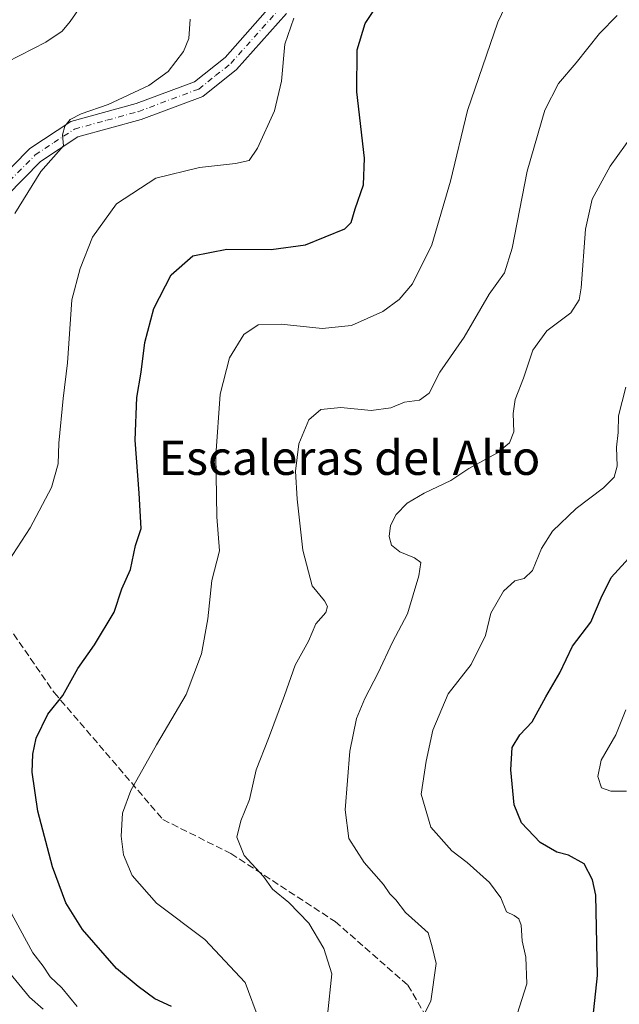
# Model space of a CAD drawing. Units: metres. Extents: x 573362 to 576800, y 4726505 to 4728858.
# Drawn here: x 576059 to 576199, y 4727146 to 4727376 of the extents above; entities that cross this region are included whole.
import ezdxf
from ezdxf.enums import TextEntityAlignment as Align

# ---------------------------------------------------------------- set-up
doc = ezdxf.new("R2010")
doc.units = ezdxf.units.M
doc.header["$MEASUREMENT"] = 0
doc.linetypes.add('DGN Style 3', pattern=[2.307223458686699, 1.648016756204785, -0.6592067024819142])
doc.linetypes.add('DGN Style 4', pattern=[2.6384748266838614, 1.318413404963828, -0.6592067024819142, 0.001648016756204785, -0.6592067024819142])
for name, color, linetype, lineweight in [('Curva de nivel maestra', 30, 'Continuous', 30), ('Curva de nivel normal', 30, 'Continuous', 0), ('Pista pavimentada Cxs', 135, 'Continuous', 0), ('Pista pavimentada eje', 135, 'DGN Style 4', 0), ('Senda', 7, 'DGN Style 3', 0), ('Texto cartográfico', 7, 'Continuous', 0)]:
    doc.layers.add(name, color=color, linetype=linetype, lineweight=lineweight)
doc.styles.add('Style-Arial', font='txt')

# ---------------------------------------------------------------- blocks, each defined once
blk = doc.blocks.new('*U22')
at = {"layer": 'Pista pavimentada Cxs', "color": 135, "linetype": 'Continuous', "lineweight": 0}
for points in [[(576121.3501000004, 4727377.4101, 572.9738000000071), (576109.7100999998, 4727364.3301, 570.7992999999988), (576101.8501000004, 4727358.0801, 567.493100000007), (576087.4600999998, 4727352.710100001, 567.366399999999), (576072.6700999998, 4727348.6501, 567.7030999999988), (576063.9301000005, 4727342.9101, 567.6496999999945), (576052.0701000001, 4727330.850099999, 566.2826999999961), (576041.2801000001, 4727321.540100001, 563.4018999999971), (576032.0000999998, 4727317.670100001, 562.4314000000013), (576014.6001000004, 4727313.970100001, 561.4168999999965), (576000.2200999996, 4727312.9301, 557.6312999999936), (575988.9401000004, 4727309.0701, 555.9805999999953), (575975.1001000004, 4727301.2301, 554.8013999999966), (575964.3300999999, 4727296.7501, 553.5142999999953), (575954.4200999998, 4727296.300100001, 553.1493000000046), (575948.4001000002, 4727298.610099999, 551.8206999999966), (575944.7600999996, 4727300.0101, 551.062699999995), (575942.8201000001, 4727300.7601, 550.671100000007), (575927.1601, 4727312.940099999, 548.1012999999948), (575913.6300999997, 4727325.9301, 545.5142999999953), (575901.4001000002, 4727341.7501, 543.3891000000004), (575890.4200999998, 4727358.6801, 540.8503000000055), (575881.4901000002, 4727368.940099999, 539.6533000000054), (575870.1601, 4727376.9301, 538.0696000000025)], [(575871.9101, 4727380.470100001, 538.188599999994), (575884.1201, 4727371.850099999, 539.9278999999951), (575893.5500999996, 4727361.040100001, 541.2681000000011), (575904.5800999999, 4727344.0101, 544.4459000000061), (575916.5401, 4727328.550100001, 545.9994000000006), (575929.7200999996, 4727315.890100001, 548.2070999999996), (575944.7600999996, 4727304.190099999, 550.6843999999984), (575955.0601000004, 4727300.2301, 552.4728000000032), (575963.4600999998, 4727300.610099999, 553.7985999999946), (575973.3901000004, 4727304.7401, 555.2736000000004), (575987.3300999999, 4727312.640100001, 556.5984999999928), (575999.4301000005, 4727316.790100001, 559.2394000000058), (576014.0500999996, 4727317.840100001, 559.4703000000009), (576030.8300999999, 4727321.4101, 564.1693999999989), (576039.2100999998, 4727324.9001, 564.323900000003), (576049.4101, 4727333.700099999, 564.843200000003), (576061.4401000004, 4727345.940099999, 567.3352000000014), (576071.0401, 4727352.2501, 567.9738000000071), (576086.2600999996, 4727356.420100001, 568.8230999999942), (576099.9101, 4727361.5101, 569.818499999994), (576107.0201000003, 4727367.1801, 570.5736999999936), (576118.7401000002, 4727380.350099999, 573.5016999999935)]]:
    blk.add_polyline3d(points, dxfattribs=at)

msp = doc.modelspace()

# ---------------------------------------------------------------- linework, layer by layer
at = {"layer": 'Curva de nivel maestra', "color": 30, "linetype": 'Continuous', "lineweight": 30, "flags": 128}
for points, elevation in [([(576094.5, 4727145.700099999), (576090.6699999999, 4727147.470100001), (576086.7400000002, 4727150.390100001), (576081.7100000001, 4727154.600099999), (576073.7199999997, 4727163.6501), (576069.8600000005, 4727169.880100001), (576066.7699999996, 4727178.270099999), (576063.3300000001, 4727191.270099999), (576062, 4727200.4001), (576062.1299999999, 4727204.600099999), (576062.9600000001, 4727208.350099999), (576065.6600000003, 4727213.9301), (576069.1399999997, 4727218.2601), (576072.6600000003, 4727224.590100001), (576076.5499999998, 4727230.120100001), (576081.1100000005, 4727237.720100001), (576082.9400000004, 4727243.190099999), (576084.9699999997, 4727247.6501), (576086.1299999999, 4727253.2601), (576087.4100000003, 4727257.270099999), (576087.0099999999, 4727265.470100001), (576086.0800000001, 4727277.890100001), (576086.4400000004, 4727287.790100001), (576087.4400000004, 4727293.7301), (576088.3200000003, 4727300.670100001), (576090.4100000003, 4727308.620100001), (576094.4299999997, 4727316.460100001), (576099.5300000003, 4727320.840100001), (576107.4800000004, 4727322.440099999), (576117.7699999996, 4727322.3201), (576125.8300000001, 4727323.420100001), (576135.0199999996, 4727327.200099999), (576136.4400000004, 4727328.620100001), (576137.4000000004, 4727331.8201), (576139.3200000003, 4727337.4801), (576139.5899999999, 4727343.6601), (576137.8099999996, 4727359.140100001), (576137.8899999997, 4727368.9101), (576139.7599999999, 4727375.0601), (576143.3700000001, 4727380.530099999)], 575.0000000000001), ([(576192.4500000002, 4727138.360099999), (576193.9699999997, 4727152.970100001), (576193.5599999996, 4727171.690099999), (576192.8200000003, 4727175.280099999), (576190.8399999999, 4727179.0001), (576187.2199999997, 4727181.0101), (576184.4600000001, 4727181.690099999), (576180.5999999996, 4727183.960100001), (576176.25, 4727188.600099999), (576174.5300000003, 4727192.7301), (576173.7400000002, 4727200.940099999), (576174.0800000001, 4727206.110099999), (576175.8200000003, 4727209.110099999), (576178.7400000002, 4727212.100099999), (576181.9000000004, 4727217.950099999), (576185.2000000002, 4727223.5801), (576188.1600000003, 4727229.8301), (576192.4400000004, 4727235.420100001), (576194.8099999996, 4727241.040100001), (576197.1699999999, 4727245.8201), (576202.0599999996, 4727251.1801)], 600)]:
    msp.add_lwpolyline(points, dxfattribs=dict(at, elevation=elevation))
at = {"layer": 'Curva de nivel normal', "color": 30, "linetype": 'Continuous', "lineweight": 0, "flags": 128}
for points, elevation in [([(576115.0499999998, 4727142.270099999), (576111.7300000004, 4727151.3301), (576102.29, 4727161.340100001), (576091.04, 4727169.8201), (576085.3099999996, 4727176.280099999), (576083.3200000003, 4727181.120100001), (576082.7400000002, 4727185.4901), (576083.0800000001, 4727190.800100001), (576085.04, 4727196.090100001), (576091, 4727206.780099999), (576097.9400000004, 4727218.4901), (576101.5300000003, 4727227.970100001), (576102.9900000002, 4727236.140100001), (576103.9500000002, 4727245.1501), (576105.7000000002, 4727252.040100001), (576105.0999999996, 4727259.970100001), (576105.0700000003, 4727264.890100001), (576104.8399999999, 4727274.3201), (576105.9199999999, 4727288.5601), (576108.0700000003, 4727297.090100001), (576111.4000000004, 4727302.540100001), (576114.7300000004, 4727304.7501), (576120.1500000004, 4727304.960100001), (576129.7199999997, 4727303.940099999), (576136.5300000003, 4727304.630100001), (576143.9000000004, 4727307.860099999), (576147.7000000002, 4727310.6601), (576150.8300000001, 4727314.340100001), (576155.3399999999, 4727323.4301), (576159.6699999999, 4727338.300100001), (576163.6399999997, 4727354.7601), (576170.6799999997, 4727375.4101), (576173.3399999999, 4727380.9901)], 580), ([(576073.3799999999, 4727379.110099999), (576070.8600000005, 4727375.550100001), (576069, 4727373.3301), (576065.1600000003, 4727370.720100001), (576056.1100000005, 4727366.100099999)], 560), ([(576123.0899999999, 4727376.340100001), (576120.9699999997, 4727370.300100001), (576120.1799999997, 4727361.6501), (576118.6100000005, 4727354.7501), (576114.5999999996, 4727346.030099999), (576112.6200000001, 4727343.130100001), (576109.5, 4727342.440099999), (576101.04, 4727341.4901), (576090.8700000001, 4727339.020099999), (576081.7000000002, 4727333.0101), (576076.0499999998, 4727325.2501), (576073.2199999997, 4727317.920100001), (576071.2400000002, 4727310.5801), (576070.2100000001, 4727295.920100001), (576069.2599999999, 4727287.5801), (576068.25, 4727277.1601), (576068.0499999998, 4727272.3301), (576066.5300000003, 4727266.850099999), (576061.5, 4727257.380100001), (576055.4500000002, 4727248.040100001)], 570.0000000000001), ([(576098.9100000003, 4727376.120100001), (576098.6100000005, 4727371.5701), (576097.3200000003, 4727368.5701), (576093.7199999997, 4727363.9101), (576089.2100000001, 4727360.620100001), (576079.7699999996, 4727356.200099999), (576073.4400000004, 4727354.0001), (576070.9000000004, 4727352.7301), (576069.5899999999, 4727351.130100001), (576069.0999999996, 4727349.100099999), (576069.3200000003, 4727346.540100001), (576064.0300000003, 4727340.5801), (576057.9400000004, 4727330.780099999)], 565), ([(576198.5999999996, 4727376.950099999), (576194.4600000001, 4727372.7301), (576188.9699999997, 4727365.950099999), (576184.9100000003, 4727361.120100001), (576181.7000000002, 4727354.860099999), (576177.5800000001, 4727340.600099999), (576174.0999999996, 4727322.700099999), (576172.2999999998, 4727316.920100001), (576168.7000000002, 4727311.920100001), (576162.8700000001, 4727301.920100001), (576157.1500000004, 4727293.7401), (576154.6799999997, 4727288.840100001), (576152.4299999997, 4727287.1601), (576148.9600000001, 4727286.710100001), (576145.7599999999, 4727285.4101), (576141.1699999999, 4727284.790100001), (576134.0599999996, 4727285.4801), (576129.4000000004, 4727285.0101), (576126.5800000001, 4727282.5801), (576124.2699999996, 4727277.0101), (576123.5099999999, 4727270.610099999), (576123.9000000004, 4727264.0701), (576125.1600000003, 4727252.1801), (576127.3600000005, 4727243.850099999), (576130.2699999996, 4727240.390100001), (576130.9299999997, 4727239.0701), (576130.5300000003, 4727237.670100001), (576128.25, 4727235.0001), (576126.54, 4727230.960100001), (576123.3799999999, 4727225.390100001), (576120.9000000004, 4727218.290100001), (576117.2000000002, 4727208.2601), (576114.2999999998, 4727200.970100001), (576112.7300000004, 4727194.030099999), (576110.6799999997, 4727189.0601), (576109.8099999996, 4727185.210100001), (576111.5, 4727180.960100001), (576115.9699999997, 4727176.040100001), (576118.0800000001, 4727173.120100001), (576121.8899999997, 4727169.940099999), (576126.5800000001, 4727165.1601), (576130.0999999996, 4727159.280099999), (576131.9500000002, 4727153.350099999), (576130.9600000001, 4727143.6801)], 585), ([(576151.4400000004, 4727139.780099999), (576155.1100000005, 4727146.9801), (576156.3399999999, 4727155.780099999), (576155.4000000004, 4727159.620100001), (576154.4800000004, 4727162.920100001), (576152.1299999999, 4727164.9801), (576149.1699999999, 4727167.6601), (576146.9000000004, 4727170.630100001), (576145.5099999999, 4727171.9901), (576144.0599999996, 4727174.1801), (576139.4900000002, 4727179.3101), (576135.9400000004, 4727184.9301), (576135.0899999999, 4727191.5801), (576136.1900000004, 4727205.2601), (576137.7400000002, 4727212.9301), (576139.6399999997, 4727217.590100001), (576142.7699999996, 4727223.590100001), (576146.1100000005, 4727230.7601), (576149.6399999997, 4727237.360099999), (576152.2800000003, 4727246.200099999), (576152.7000000002, 4727249.300100001), (576151.25, 4727250.420100001), (576147.8200000003, 4727251.840100001), (576145.8899999997, 4727253.360099999), (576145.3099999996, 4727255.380100001), (576145.6399999997, 4727257.940099999), (576146.9800000004, 4727260.550100001), (576149.5099999999, 4727263.140100001), (576153.5300000003, 4727265.520099999), (576159.7599999999, 4727268.460100001), (576163.9100000003, 4727271.2301), (576170.4900000002, 4727274.850099999), (576173.4699999997, 4727277.2501), (576174.4600000001, 4727279.8101), (576174.2800000003, 4727284.100099999), (576174.7599999999, 4727287.360099999), (576176.7000000002, 4727292.3301), (576178.8600000005, 4727298.880100001), (576182.1399999997, 4727303.4101), (576187.7699999996, 4727307.610099999), (576189.6900000004, 4727310.590100001), (576190.1600000003, 4727313.4301), (576191.1799999997, 4727327.110099999), (576192.7199999997, 4727334.120100001), (576196.9600000001, 4727341.800100001), (576202.3499999996, 4727349.2601)], 590), ([(576175.2300000004, 4727143.940099999), (576177.4900000002, 4727151.020099999), (576177.2800000003, 4727157.200099999), (576176.4000000004, 4727161.0001), (576176.1299999999, 4727164.670100001), (576175.6299999999, 4727166.200099999), (576174.5499999998, 4727166.9301), (576172.7699999996, 4727167.780099999), (576171.3799999999, 4727171.050100001), (576168.7800000003, 4727174.640100001), (576163.5499999998, 4727179.3101), (576159.9800000004, 4727182.030099999), (576155.0599999996, 4727187.590100001), (576152.8300000001, 4727195.2601), (576154.0099999999, 4727202.9901), (576155.5700000003, 4727210.1801), (576159.1299999999, 4727218.6601), (576164.5199999996, 4727225.520099999), (576167.7999999998, 4727232.290100001), (576169.0999999996, 4727237.520099999), (576172.0199999996, 4727242.620100001), (576174.7000000002, 4727245.0701), (576176.8700000001, 4727245.620100001), (576178.8300000001, 4727247.4801), (576180.9400000004, 4727252.610099999), (576183.4699999997, 4727256.590100001), (576189.0300000003, 4727261.920100001), (576195.3700000001, 4727266.720100001), (576197.8799999999, 4727269.2601), (576198.5700000003, 4727271.8201), (576198.4199999999, 4727276.2301), (576198.8099999996, 4727279.630100001), (576198.9000000004, 4727283.5801), (576200.5700000003, 4727290.2401)], 595), ([(576200.5700000003, 4727214.9101), (576198.2400000002, 4727209.100099999), (576194.8700000001, 4727203.170100001), (576194.0700000003, 4727199.350099999), (576194.9500000002, 4727196.7601), (576197.0899999999, 4727195.9301), (576200.7599999999, 4727195.960100001)], 605), ([(576056.7000000002, 4727168.2601), (576062.1500000004, 4727158.2401), (576064.5800000001, 4727155.120100001), (576066.1799999997, 4727152.600099999), (576068.9000000004, 4727150.040100001), (576072.5199999996, 4727145.6801)], 570.0000000000001), ([(576055.7000000002, 4727154.790100001), (576061.3700000001, 4727147.860099999), (576064.5999999996, 4727145.0601)], 565)]:
    msp.add_lwpolyline(points, dxfattribs=dict(at, elevation=elevation))
at = {"layer": 'Pista pavimentada Cxs', "color": 135, "linetype": 'Continuous', "lineweight": 0}
for points in [[(575871.9101, 4727380.470100001, 538.188599999994), (575884.1201, 4727371.850099999, 539.9278999999951), (575893.5500999996, 4727361.040100001, 541.2681000000011), (575904.5800999999, 4727344.0101, 544.4459000000061), (575916.5401, 4727328.550100001, 545.9994000000006), (575929.7200999996, 4727315.890100001, 548.2070999999996), (575944.7600999996, 4727304.190099999, 550.6843999999984), (575955.0601000004, 4727300.2301, 552.4728000000032), (575963.4600999998, 4727300.610099999, 553.7985999999946), (575973.3901000004, 4727304.7401, 555.2736000000004), (575987.3300999999, 4727312.640100001, 556.5984999999928), (575999.4301000005, 4727316.790100001, 559.2394000000058), (576014.0500999996, 4727317.840100001, 559.4703000000009), (576030.8300999999, 4727321.4101, 564.1693999999989), (576039.2100999998, 4727324.9001, 564.323900000003), (576049.4101, 4727333.700099999, 564.843200000003), (576061.4401000004, 4727345.940099999, 567.3352000000014), (576071.0401, 4727352.2501, 567.9738000000071), (576086.2600999996, 4727356.420100001, 568.8230999999942), (576099.9101, 4727361.5101, 569.818499999994), (576107.0201000003, 4727367.1801, 570.5736999999936), (576118.7401000002, 4727380.350099999, 573.5016999999935)], [(576121.3501000004, 4727377.4101, 572.9738000000071), (576109.7100999998, 4727364.3301, 570.7992999999988), (576101.8501000004, 4727358.0801, 567.493100000007), (576087.4600999998, 4727352.710100001, 567.366399999999), (576072.6700999998, 4727348.6501, 567.7030999999988), (576063.9301000005, 4727342.9101, 567.6496999999945), (576052.0701000001, 4727330.850099999, 566.2826999999961), (576041.2801000001, 4727321.540100001, 563.4018999999971), (576032.0000999998, 4727317.670100001, 562.4314000000013), (576014.6001000004, 4727313.970100001, 561.4168999999965), (576000.2200999996, 4727312.9301, 557.6312999999936), (575988.9401000004, 4727309.0701, 555.9805999999953), (575975.1001000004, 4727301.2301, 554.8013999999966), (575964.3300999999, 4727296.7501, 553.5142999999953), (575954.4200999998, 4727296.300100001, 553.1493000000046), (575948.4001000002, 4727298.610099999, 551.8206999999966)]]:
    msp.add_polyline3d(points, dxfattribs=at)
at = {"layer": 'Pista pavimentada eje', "color": 135, "linetype": 'DGN Style 4', "lineweight": 0}
msp.add_polyline3d([(575984.6501000002, 4727308.880100001, 555.857600000003), (575988.1350999996, 4727310.8551, 556.2212000000001), (575993.7751000002, 4727312.7851, 557.2684000000008), (575999.8251, 4727314.860099999, 558.3316999999952), (576007.1350999996, 4727315.3851, 559.0120000000024), (576014.3251, 4727315.905099999, 560.1303999999947), (576031.4151, 4727319.540100001, 563.2692999999999), (576035.6051000003, 4727321.2851, 562.983600000007), (576040.2451, 4727323.220100001, 563.1199000000051), (576050.7401000002, 4727332.2751, 564.8488000000071), (576056.6700999998, 4727338.3051, 567.5823999999993), (576062.6851000004, 4727344.425100001, 567.0391999999993), (576067.0551000005, 4727347.295100001, 566.174199999994), (576071.8551000003, 4727350.450099999, 567.7526999999973), (576079.4650999998, 4727352.5351, 567.9355000000069), (576086.8601000002, 4727354.565099999, 568.0559999999969), (576100.8800999997, 4727359.795100001, 568.450800000006), (576104.8101000004, 4727362.920100001, 568.854800000001), (576108.3651000002, 4727365.755100001, 570.2152999999962), (576120.0450999998, 4727378.880100001, 573.2176000000036)], dxfattribs=at)
at = {"layer": 'Senda', "color": 7, "linetype": 'DGN Style 3', "lineweight": 0}
msp.add_polyline3d([(575985.5192, 4727307.132200001, 555.4826999999932), (575991.9956999999, 4727294.106699999, 556.4426999999996), (576006.8123000005, 4727280.877499999, 564.9146999999939), (576012.1041000001, 4727275.056700001, 566.1199000000051), (576022.6875, 4727273.998299999, 565.5029000000068), (576033.2707000002, 4727270.8233, 564.1618000000017), (576041.2083000002, 4727261.827500001, 566.6646999999939), (576054.9666999998, 4727236.4275, 574.4781999999977), (576067.1375000002, 4727218.9649, 576.3950000000041), (576092.5374999996, 4727189.331499999, 582.7195000000065), (576108.4124999996, 4727181.394099999, 585.3873000000021), (576132.7543000003, 4727165.5189, 591.0527000000002), (576149.6876999997, 4727150.702299999, 591.7180999999982), (576158.6835000003, 4727135.3565, 594.5613000000012), (576173.5003000004, 4727118.4231, 598.7926000000007), (576188.3169, 4727109.427300001, 602.363599999997), (576194.1376999998, 4727101.489700001, 604.8407000000007), (576204.7210999997, 4727076.618899999, 611.073900000003)], dxfattribs=at)

# ---------------------------------------------------------------- block references
at = {"layer": 'Pista pavimentada Cxs', "color": 135, "linetype": 'Continuous', "lineweight": 0}
msp.add_blockref('*U22', (0, 0), dxfattribs=at)

# ---------------------------------------------------------------- texts
at = {"layer": 'Texto cartográfico', "color": 7, "linetype": 'Continuous', "lineweight": 0, "style": 'Style-Arial'}
msp.add_text('Escaleras del Alto', height=8, dxfattribs=at).set_placement((576136.0722341465, 4727273.76015), align=Align.MIDDLE_CENTER)

doc.saveas('drawing.dxf')
